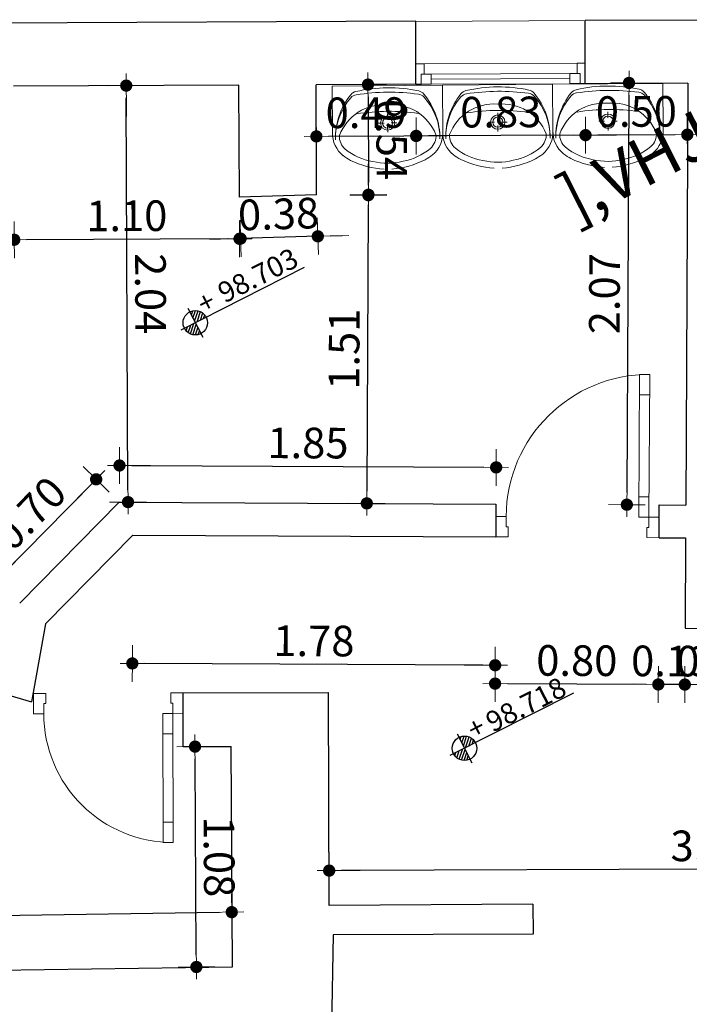
# Model space of a CAD drawing. Extents: x 871 to 1039, y 1977 to 2039.
# Drawn here: x 891 to 894, y 2008 to 2013 of the extents above; entities that cross this region are included whole.
import ezdxf

# ---------------------------------------------------------------- set-up
doc = ezdxf.new("R2010")
doc.units = 0
doc.header["$MEASUREMENT"] = 0
doc.layers.get('0').update_dxf_attribs({"linetype": 'CONTINUOUS'})
doc.layers.get('Defpoints').update_dxf_attribs({"linetype": 'CONTINUOUS'})
for name, color, linetype, lineweight in [('A-DOOR SEC', 132, 'CONTINUOUS', 20), ('A-WIN', 141, 'CONTINUOUS', 5), ('A-WINDOW SEC', 150, 'CONTINUOUS', 9), ('DIM-IN', 231, 'CONTINUOUS', 5)]:
    doc.layers.add(name, color=color, linetype=linetype, lineweight=lineweight)
for name, color, linetype in [('Text', 5, 'CONTINUOUS'), ('مبانى', 7, 'CONTINUOUS'), ('مناسيب ارضية', 4, 'CONTINUOUS'), ('منسوب ارض', 4, 'CONTINUOUS')]:
    doc.layers.add(name, color=color, linetype=linetype)
doc.styles.add('arabic', font='xarab.shx', dxfattribs={"height": 0.2})
doc.styles.add('SOSA1', font='SOSA.shx', dxfattribs={"width": 0.8})
doc.dimstyles.new('MOHA_1', dxfattribs={"dimtxt": 0.15, "dimasz": 0.06, "dimexe": 0.09, "dimexo": 0.25, "dimgap": 0.04, "dimtad": 1, "dimzin": 0, "dimdsep": 46, "dimtxsty": 'SOSA1', "dimblk": 'DOT', "dimblk1": 'DOT', "dimblk2": 'DOT', "dimsah": 1, "dimcen": 0.09, "dimse1": 1, "dimse2": 1, "dimclrd": 3, "dimclre": 3, "dimclrt": 7, "dimadec": 0, "dimazin": 0, "dimtfac": 1, "dimtix": 1, "dimtmove": 2, "dimatfit": 3, "dimldrblk": 'DOT', "dimfxl": 1, "dimtolj": 1, "dimtzin": 0, "dimarcsym": 0})

# ---------------------------------------------------------------- blocks, each defined once
blk = doc.blocks.new('*U15')
for p, q in [((40, 100), (790, 100)), ((75, 50), (755, 50)), ((75, 0), (755, 0))]:
    blk.add_line(p, q)
at = {"color": 4, "lineweight": 9}
blk.add_line((755, 25), (75, 25), dxfattribs=at)
blk.add_lwpolyline([(830, 100), (830, 308.9), (0, 308.9), (0, 100)])
for points in [[(25, 0), (25, 50), (40, 50), (40, 100), (0, 100), (0, 0)], [(805, 0), (805, 50), (790, 50), (790, 100), (830, 100), (830, 0)], [(25, 0), (25, 50), (75, 50), (75, 0)], [(805, 0), (755, 0), (755, 50), (805, 50)]]:
    blk.add_lwpolyline(points, close=True)
blk = doc.blocks.new('*U48')
for p, q in [((100, 700), (50, 700)), ((100, 200), (50, 200))]:
    blk.add_line(p, q)
for points in [[(50, 100), (50, 800), (100, 800), (100, 100)], [(0, 0), (0, 100), (50, 100), (50, 50), (60, 50), (60, 0)], [(800, 0), (800, 100), (750, 100), (750, 50), (740, 50), (740, 0)]]:
    blk.add_lwpolyline(points, close=True)
blk.add_arc((50, 100), 700, 0, 90)
blk = doc.blocks.new('*U50')
for p, q in [((100, 633), (50, 633)), ((100, 200), (50, 200))]:
    blk.add_line(p, q)
for points in [[(50, 100), (50, 733), (100, 733), (100, 100)], [(0, 0), (0, 100), (50, 100), (50, 50), (60, 50), (60, 0)], [(733, 0), (733, 100), (683, 100), (683, 50), (673, 50), (673, 0)]]:
    blk.add_lwpolyline(points, close=True)
blk.add_arc((50, 100), 633, 0, 90)
blk = doc.blocks.new('DOT')
for p, q in [((0, 0), (0, 1.5)), ((0.994, 0), (-2.524, 0)), ((0, 0), (0, -1.5))]:
    blk.add_line(p, q)
at = {"const_width": 0.5}
blk.add_lwpolyline([(-0.25, 0, 1), (0.25, 0, 1)], format="xyb", close=True, dxfattribs=at)
blk = doc.blocks.new('*D316')
at = {"layer": 'Defpoints', "color": 0, "transparency": 16777216}
for p in [(891.6072, 2008.562), (891.6111, 2008.2943), (888.2911, 2008.2466)]:
    blk.add_point(p, dxfattribs=at)
at = {"layer": 'DIM-IN', "color": 3, "lineweight": -2, "transparency": 16777216}
blk.add_line((888.3473, 2008.5151), (891.5472, 2008.5612), dxfattribs=at)
at = {"layer": 'DIM-IN', "color": 3, "lineweight": -2, "transparency": 16777216, "xscale": 0.06, "yscale": 0.06, "zscale": 0.06}
for p, rotation in [((891.6072, 2008.562), 0.8244447846363538), ((888.2873, 2008.5143), 180.8244447846363)]:
    blk.add_blockref('DOT', p, dxfattribs=dict(at, rotation=rotation))
at = {"layer": 'DIM-IN', "color": 7, "transparency": 16777216, "insert": (889.9456, 2008.6531), "char_height": 0.15, "attachment_point": 5, "rotation": 0.8244, "style": 'SOSA1'}
blk.add_mtext('\\A1;3.32', dxfattribs=at)
blk = doc.blocks.new('_DOT')
at = {"color": 0, "linetype": 'ByBlock'}
blk.add_line((-0.5, 0), (-1, 0), dxfattribs=at)
at = {"color": 0, "linetype": 'ByBlock', "const_width": 0.5}
blk.add_lwpolyline([(-0.25, 0, 1), (0.25, 0, 1)], format="xyb", close=True, dxfattribs=at)
blk = doc.blocks.new('*D318')
at = {"layer": 'Defpoints', "color": 0, "transparency": 16777216}
for p in [(891.4273, 2009.3733), (891.6044, 2009.3744), (891.6111, 2008.2943)]:
    blk.add_point(p, dxfattribs=at)
at = {"layer": 'DIM-IN', "color": 3, "lineweight": -2, "transparency": 16777216}
blk.add_line((891.4336, 2008.3533), (891.4277, 2009.3133), dxfattribs=at)
at = {"layer": 'DIM-IN', "color": 3, "lineweight": -2, "transparency": 16777216, "xscale": 0.06, "yscale": 0.06, "zscale": 0.06}
for p, rotation in [((891.4273, 2009.3733), 90.35281026545343), ((891.434, 2008.2933), 270.3528102654534)]:
    blk.add_blockref('DOT', p, dxfattribs=dict(at, rotation=rotation))
at = {"layer": 'DIM-IN', "color": 7, "transparency": 16777216, "insert": (891.5456, 2008.834), "char_height": 0.15, "attachment_point": 5, "rotation": 270.3528, "style": 'SOSA1'}
blk.add_mtext('\\A1;1.08', dxfattribs=at)
blk = doc.blocks.new('*D332')
at = {"layer": 'Defpoints', "color": 0, "transparency": 16777216}
for p in [(892.0232, 2012.0769), (892.0156, 2010.5665), (892.2691, 2010.5652)]:
    blk.add_point(p, dxfattribs=at)
at = {"layer": 'DIM-IN', "color": 3, "lineweight": -2, "transparency": 16777216}
blk.add_line((892.2764, 2012.0156), (892.2694, 2010.6252), dxfattribs=at)
at = {"layer": 'DIM-IN', "color": 3, "lineweight": -2, "transparency": 16777216, "xscale": 0.06, "yscale": 0.06, "zscale": 0.06}
for p, rotation in [((892.2767, 2012.0756), 89.7110873071839), ((892.2691, 2010.5652), 269.7110873071839)]:
    blk.add_blockref('DOT', p, dxfattribs=dict(at, rotation=rotation))
at = {"layer": 'DIM-IN', "color": 7, "transparency": 16777216, "insert": (892.1579, 2011.321), "char_height": 0.15, "attachment_point": 5, "rotation": 89.7111, "style": 'SOSA1'}
blk.add_mtext('\\A1;1.51', dxfattribs=at)
blk = doc.blocks.new('*D333')
at = {"layer": 'Defpoints', "color": 0, "transparency": 16777216}
for p in [(892.0209, 2012.6166), (892.0232, 2012.0769), (892.2772, 2012.0779)]:
    blk.add_point(p, dxfattribs=at)
at = {"layer": 'DIM-IN', "color": 3, "lineweight": -2, "transparency": 16777216}
blk.add_line((892.2752, 2012.5576), (892.277, 2012.1379), dxfattribs=at)
at = {"layer": 'DIM-IN', "color": 3, "lineweight": -2, "transparency": 16777216, "xscale": 0.06, "yscale": 0.06, "zscale": 0.06}
for p, rotation in [((892.2749, 2012.6176), 90.24356017741279), ((892.2772, 2012.0779), 270.2435601774128)]:
    blk.add_blockref('DOT', p, dxfattribs=dict(at, rotation=rotation))
at = {"layer": 'DIM-IN', "color": 7, "transparency": 16777216, "insert": (892.3911, 2012.3483), "char_height": 0.15, "attachment_point": 5, "rotation": 270.2436, "style": 'SOSA1'}
blk.add_mtext('\\A1;0.54', dxfattribs=at)
blk = doc.blocks.new('*D334')
at = {"layer": 'Defpoints', "color": 0, "transparency": 16777216}
for p in [(893.8426, 2012.6243), (893.5437, 2010.5588), (893.8322, 2010.5573)]:
    blk.add_point(p, dxfattribs=at)
at = {"layer": 'DIM-IN', "color": 3, "lineweight": -2, "transparency": 16777216}
blk.add_line((893.5538, 2012.5658), (893.544, 2010.6188), dxfattribs=at)
at = {"layer": 'DIM-IN', "color": 3, "lineweight": -2, "transparency": 16777216, "xscale": 0.06, "yscale": 0.06, "zscale": 0.06}
for p, rotation in [((893.5541, 2012.6258), 89.71108730718869), ((893.5437, 2010.5588), 269.7110873071887)]:
    blk.add_blockref('DOT', p, dxfattribs=dict(at, rotation=rotation))
at = {"layer": 'DIM-IN', "color": 7, "transparency": 16777216, "insert": (893.4339, 2011.5929), "char_height": 0.15, "attachment_point": 5, "rotation": 89.7111, "style": 'SOSA1'}
blk.add_mtext('\\A1;2.07', dxfattribs=at)
blk = doc.blocks.new('*D335')
at = {"layer": 'Defpoints', "color": 0, "transparency": 16777216}
for p in [(893.3401, 2012.6222), (893.8389, 2012.6243), (893.3411, 2012.3698)]:
    blk.add_point(p, dxfattribs=at)
at = {"layer": 'DIM-IN', "color": 3, "lineweight": -2, "transparency": 16777216}
blk.add_line((893.7799, 2012.3717), (893.4011, 2012.3701), dxfattribs=at)
at = {"layer": 'DIM-IN', "color": 3, "lineweight": -2, "transparency": 16777216, "xscale": 0.06, "yscale": 0.06, "zscale": 0.06}
for p, rotation in [((893.3411, 2012.3698), 180.2435601774692), ((893.8399, 2012.372), 0.2435601774692042)]:
    blk.add_blockref('DOT', p, dxfattribs=dict(at, rotation=rotation))
at = {"layer": 'DIM-IN', "color": 7, "transparency": 16777216, "insert": (893.5901, 2012.4859), "char_height": 0.15, "attachment_point": 5, "rotation": 0.2436, "style": 'SOSA1'}
blk.add_mtext('\\A1;0.50', dxfattribs=at)
blk = doc.blocks.new('*D336')
at = {"layer": 'Defpoints', "color": 0, "transparency": 16777216}
for p in [(892.51, 2012.6186), (893.3401, 2012.6222), (892.5111, 2012.3663)]:
    blk.add_point(p, dxfattribs=at)
at = {"layer": 'DIM-IN', "color": 3, "lineweight": -2, "transparency": 16777216}
blk.add_line((893.2811, 2012.3696), (892.5711, 2012.3666), dxfattribs=at)
at = {"layer": 'DIM-IN', "color": 3, "lineweight": -2, "transparency": 16777216, "xscale": 0.06, "yscale": 0.06, "zscale": 0.06}
for p, rotation in [((893.3411, 2012.3698), 0.2435601774334728), ((892.5111, 2012.3663), 180.2435601774334)]:
    blk.add_blockref('DOT', p, dxfattribs=dict(at, rotation=rotation))
at = {"layer": 'DIM-IN', "color": 7, "transparency": 16777216, "insert": (892.9256, 2012.4831), "char_height": 0.15, "attachment_point": 5, "rotation": 0.2436, "style": 'SOSA1'}
blk.add_mtext('\\A1;0.83', dxfattribs=at)
blk = doc.blocks.new('*D337')
at = {"layer": 'Defpoints', "color": 0, "transparency": 16777216}
for p in [(892.0209, 2012.6166), (892.51, 2012.6186), (892.022, 2012.3636)]:
    blk.add_point(p, dxfattribs=at)
at = {"layer": 'DIM-IN', "color": 3, "lineweight": -2, "transparency": 16777216}
blk.add_line((892.4511, 2012.3654), (892.082, 2012.3639), dxfattribs=at)
at = {"layer": 'DIM-IN', "color": 3, "lineweight": -2, "transparency": 16777216, "xscale": 0.06, "yscale": 0.06, "zscale": 0.06}
for p, rotation in [((892.022, 2012.3636), 180.2435601774817), ((892.5111, 2012.3657), 0.2435601774816743)]:
    blk.add_blockref('DOT', p, dxfattribs=dict(at, rotation=rotation))
at = {"layer": 'DIM-IN', "color": 7, "transparency": 16777216, "insert": (892.266, 2012.4797), "char_height": 0.15, "attachment_point": 5, "rotation": 0.2436, "style": 'SOSA1'}
blk.add_mtext('\\A1;0.49', dxfattribs=at)
blk = doc.blocks.new('*D338')
at = {"layer": 'Defpoints', "color": 0, "transparency": 16777216}
for p in [(892.0232, 2012.0769), (891.6444, 2012.0657), (891.6504, 2011.863)]:
    blk.add_point(p, dxfattribs=at)
at = {"layer": 'DIM-IN', "color": 3, "lineweight": -2, "transparency": 16777216}
for p, q in [((891.5904, 2011.8612), (891.5304, 2011.8595)), ((892.0291, 2011.8741), (891.6504, 2011.863)), ((892.0891, 2011.8759), (892.1491, 2011.8776))]:
    blk.add_line(p, q, dxfattribs=at)
at = {"layer": 'DIM-IN', "color": 3, "lineweight": -2, "transparency": 16777216, "xscale": 0.06, "yscale": 0.06, "zscale": 0.06}
for p, rotation in [((891.6504, 2011.863), 1.682098595264572), ((892.0291, 2011.8741), 181.6820985952646)]:
    blk.add_blockref('DOT', p, dxfattribs=dict(at, rotation=rotation))
at = {"layer": 'DIM-IN', "color": 7, "transparency": 16777216, "insert": (891.8364, 2011.9835), "char_height": 0.15, "attachment_point": 5, "rotation": 1.6821, "style": 'SOSA1'}
blk.add_mtext('\\A1;0.38', dxfattribs=at)
blk = doc.blocks.new('*D339')
at = {"layer": 'Defpoints', "color": 0, "transparency": 16777216}
for p in [(890.5381, 2012.6103), (891.6421, 2012.615), (890.5413, 2011.8571)]:
    blk.add_point(p, dxfattribs=at)
at = {"layer": 'DIM-IN', "color": 3, "lineweight": -2, "transparency": 16777216}
blk.add_line((891.5853, 2011.8616), (890.6013, 2011.8574), dxfattribs=at)
at = {"layer": 'DIM-IN', "color": 3, "lineweight": -2, "transparency": 16777216, "xscale": 0.06, "yscale": 0.06, "zscale": 0.06}
for p, rotation in [((890.5413, 2011.8571), 180.2435601774136), ((891.6453, 2011.8618), 0.2435601774136487)]:
    blk.add_blockref('DOT', p, dxfattribs=dict(at, rotation=rotation))
at = {"layer": 'DIM-IN', "color": 7, "transparency": 16777216, "insert": (891.0928, 2011.9745), "char_height": 0.15, "attachment_point": 5, "rotation": 0.2436, "style": 'SOSA1'}
blk.add_mtext('\\A1;1.10', dxfattribs=at)
blk = doc.blocks.new('*D340')
at = {"layer": 'Defpoints', "color": 0, "transparency": 16777216}
for p in [(892.9032, 2010.7416), (891.0562, 2010.5713), (892.9023, 2010.562)]:
    blk.add_point(p, dxfattribs=at)
at = {"layer": 'DIM-IN', "color": 3, "lineweight": -2, "transparency": 16777216}
blk.add_line((891.1171, 2010.7506), (892.8432, 2010.7419), dxfattribs=at)
at = {"layer": 'DIM-IN', "color": 3, "lineweight": -2, "transparency": 16777216, "xscale": 0.06, "yscale": 0.06, "zscale": 0.06}
for p, rotation in [((891.0571, 2010.7509), 179.7110873072), ((892.9032, 2010.7416), 359.7110873072)]:
    blk.add_blockref('DOT', p, dxfattribs=dict(at, rotation=rotation))
at = {"layer": 'DIM-IN', "color": 7, "transparency": 16777216, "insert": (891.9807, 2010.8612), "char_height": 0.15, "attachment_point": 5, "rotation": 359.7111, "style": 'SOSA1'}
blk.add_mtext('\\A1;1.85', dxfattribs=at)
blk = doc.blocks.new('*D341')
at = {"layer": 'Defpoints', "color": 0, "transparency": 16777216}
for p in [(890.9427, 2010.6831), (891.0562, 2010.5713), (890.5679, 2010.0757)]:
    blk.add_point(p, dxfattribs=at)
at = {"layer": 'DIM-IN', "color": 3, "lineweight": -2, "transparency": 16777216}
blk.add_line((890.4965, 2010.2303), (890.9006, 2010.6404), dxfattribs=at)
at = {"layer": 'DIM-IN', "color": 3, "lineweight": -2, "transparency": 16777216, "xscale": 0.06, "yscale": 0.06, "zscale": 0.06}
for p, rotation in [((890.9427, 2010.6831), 45.42935183757851), ((890.4544, 2010.1875), 225.4293518375785)]:
    blk.add_blockref('DOT', p, dxfattribs=dict(at, rotation=rotation))
at = {"layer": 'DIM-IN', "color": 7, "transparency": 16777216, "insert": (890.6166, 2010.516), "char_height": 0.15, "attachment_point": 5, "rotation": 45.4294, "style": 'SOSA1'}
blk.add_mtext('\\A1;0.70', dxfattribs=at)
blk = doc.blocks.new('*D342')
at = {"layer": 'Defpoints', "color": 0, "transparency": 16777216}
for p in [(891.0475, 2012.6124), (891.0901, 2012.6126), (891.0562, 2010.5713)]:
    blk.add_point(p, dxfattribs=at)
at = {"layer": 'DIM-IN', "color": 3, "lineweight": -2, "transparency": 16777216}
blk.add_line((891.0985, 2010.6315), (891.0904, 2012.5526), dxfattribs=at)
at = {"layer": 'DIM-IN', "color": 3, "lineweight": -2, "transparency": 16777216, "xscale": 0.06, "yscale": 0.06, "zscale": 0.06}
for p, rotation in [((891.0901, 2012.6126), 90.24356017741395), ((891.0988, 2010.5715), 270.2435601774139)]:
    blk.add_blockref('DOT', p, dxfattribs=dict(at, rotation=rotation))
at = {"layer": 'DIM-IN', "color": 7, "transparency": 16777216, "insert": (891.2094, 2011.5926), "char_height": 0.15, "attachment_point": 5, "rotation": 270.2436, "style": 'SOSA1'}
blk.add_mtext('\\A1;2.04', dxfattribs=at)
blk = doc.blocks.new('*D354')
at = {"layer": 'Defpoints', "color": 0, "transparency": 16777216}
for p in [(893.8291, 2009.9533), (894.1405, 2009.9517), (893.8277, 2009.6773)]:
    blk.add_point(p, dxfattribs=at)
at = {"layer": 'DIM-IN', "color": 3, "lineweight": -2, "transparency": 16777216}
for p, q in [((893.7677, 2009.6776), (893.7077, 2009.6779)), ((894.1392, 2009.6757), (893.8277, 2009.6773)), ((894.1992, 2009.6754), (894.2592, 2009.6751))]:
    blk.add_line(p, q, dxfattribs=at)
at = {"layer": 'DIM-IN', "color": 3, "lineweight": -2, "transparency": 16777216, "xscale": 0.06, "yscale": 0.06, "zscale": 0.06}
for p, rotation in [((893.8277, 2009.6773), 359.711087307099), ((894.1392, 2009.6757), 179.7110873070989)]:
    blk.add_blockref('DOT', p, dxfattribs=dict(at, rotation=rotation))
at = {"layer": 'DIM-IN', "color": 7, "transparency": 16777216, "insert": (893.984, 2009.7915), "char_height": 0.15, "attachment_point": 5, "rotation": 359.7111, "style": 'SOSA1'}
blk.add_mtext('\\A1;0.31', dxfattribs=at)
blk = doc.blocks.new('*D355')
at = {"layer": 'Defpoints', "color": 0, "transparency": 16777216}
for p in [(893.7015, 2010.397), (893.8313, 2010.3963), (893.6978, 2009.6779)]:
    blk.add_point(p, dxfattribs=at)
at = {"layer": 'DIM-IN', "color": 3, "lineweight": -2, "transparency": 16777216}
for p, q in [((893.6378, 2009.6782), (893.5778, 2009.6785)), ((893.8277, 2009.6773), (893.6978, 2009.6779)), ((893.8877, 2009.677), (893.9477, 2009.6767))]:
    blk.add_line(p, q, dxfattribs=at)
at = {"layer": 'DIM-IN', "color": 3, "lineweight": -2, "transparency": 16777216, "xscale": 0.06, "yscale": 0.06, "zscale": 0.06}
for p, rotation in [((893.6978, 2009.6779), 359.7110873071129), ((893.8277, 2009.6773), 179.7110873071129)]:
    blk.add_blockref('DOT', p, dxfattribs=dict(at, rotation=rotation))
at = {"layer": 'DIM-IN', "color": 7, "transparency": 16777216, "insert": (893.7634, 2009.7926), "char_height": 0.15, "attachment_point": 5, "rotation": 359.7111, "style": 'SOSA1'}
blk.add_mtext('\\A1;0.13', dxfattribs=at)
blk = doc.blocks.new('*D356')
at = {"layer": 'Defpoints', "color": 0, "transparency": 16777216}
for p in [(892.9015, 2010.401), (893.7015, 2010.397), (892.8979, 2009.682)]:
    blk.add_point(p, dxfattribs=at)
at = {"layer": 'DIM-IN', "color": 3, "lineweight": -2, "transparency": 16777216}
blk.add_line((893.6378, 2009.6782), (892.9579, 2009.6817), dxfattribs=at)
at = {"layer": 'DIM-IN', "color": 3, "lineweight": -2, "transparency": 16777216, "xscale": 0.06, "yscale": 0.06, "zscale": 0.06}
for p, rotation in [((892.8979, 2009.682), 179.7110873071192), ((893.6978, 2009.6779), 359.7110873071192)]:
    blk.add_blockref('DOT', p, dxfattribs=dict(at, rotation=rotation))
at = {"layer": 'DIM-IN', "color": 7, "transparency": 16777216, "insert": (893.2984, 2009.7949), "char_height": 0.15, "attachment_point": 5, "rotation": 359.7111, "style": 'SOSA1'}
blk.add_mtext('\\A1;0.80', dxfattribs=at)
blk = doc.blocks.new('*D357')
at = {"layer": 'Defpoints', "color": 0, "transparency": 16777216}
for p in [(891.1232, 2010.41), (892.9015, 2010.401), (891.1201, 2009.7809)]:
    blk.add_point(p, dxfattribs=at)
at = {"layer": 'DIM-IN', "color": 3, "lineweight": -2, "transparency": 16777216}
blk.add_line((892.8383, 2009.7723), (891.1801, 2009.7806), dxfattribs=at)
at = {"layer": 'DIM-IN', "color": 3, "lineweight": -2, "transparency": 16777216, "xscale": 0.06, "yscale": 0.06, "zscale": 0.06}
for p, rotation in [((891.1201, 2009.7809), 179.7110873071809), ((892.8983, 2009.772), 359.7110873071809)]:
    blk.add_blockref('DOT', p, dxfattribs=dict(at, rotation=rotation))
at = {"layer": 'DIM-IN', "color": 7, "transparency": 16777216, "insert": (892.0098, 2009.8914), "char_height": 0.15, "attachment_point": 5, "rotation": 359.7111, "style": 'SOSA1'}
blk.add_mtext('\\A1;1.78', dxfattribs=at)
blk = doc.blocks.new('*D358')
at = {"layer": 'Defpoints', "color": 0, "transparency": 16777216}
for p in [(892.0848, 2008.7656), (895.8291, 2008.6985), (892.0851, 2008.6852)]:
    blk.add_point(p, dxfattribs=at)
at = {"layer": 'DIM-IN', "color": 3, "lineweight": -2, "transparency": 16777216}
blk.add_line((895.7688, 2008.7787), (892.1448, 2008.7659), dxfattribs=at)
at = {"layer": 'DIM-IN', "color": 3, "lineweight": -2, "transparency": 16777216, "xscale": 0.06, "yscale": 0.06, "zscale": 0.06}
for p, rotation in [((892.0848, 2008.7656), 180.2028981677765), ((895.8288, 2008.7789), 0.2028981677765174)]:
    blk.add_blockref('DOT', p, dxfattribs=dict(at, rotation=rotation))
at = {"layer": 'DIM-IN', "color": 7, "transparency": 16777216, "insert": (893.9564, 2008.8873), "char_height": 0.15, "attachment_point": 5, "rotation": 0.2029, "style": 'SOSA1'}
blk.add_mtext('\\A1;3.74', dxfattribs=at)
blk = doc.blocks.new('HAND WASH-flat-2-flat-1-flat-1-flat-1-flat-1')
at = {"lineweight": 0}
for p, q in [((2006.7328, -2032.1895), (2006.5043, -2032.1895)), ((2006.7328, -2032.1895), (2006.7328, -2032.7295)), ((2006.7328, -2032.5446), (2006.7328, -2032.3744)), ((2006.5495, -2032.4427), (2006.5495, -2032.4139)), ((2006.5328, -2032.4594), (2006.504, -2032.4594)), ((2006.5495, -2032.5049), (2006.5495, -2032.4761)), ((2006.595, -2032.4594), (2006.5661, -2032.4594)), ((2006.7328, -2032.7295), (2006.5043, -2032.7295))]:
    blk.add_line(p, q, dxfattribs=at)
for radius in [0.035, 0.025]:
    blk.add_circle((2006.5495, -2032.4594), radius, dxfattribs=at)
for centre, radius, start, end in [((2006.4984, -2032.3267), 0.1374, 87.5448, 141.2546), ((2006.5574, -2032.3737), 0.2128, 141.3152, 152.8429), ((2006.4847, -2032.3035), 0.0809, 86.0694, 139.1984), ((2006.4747, -2032.543), 0.3396, 50.6648, 90.9072), ((2006.4729, -2032.5085), 0.3051, 48.5245, 90.6767), ((2006.4018, -2032.4466), 0.2407, 32.8442, 68.4481), ((2006.7664, -2032.4732), 0.4442, 153.7403, 175.7948), ((2006.6501, -2032.4361), 0.293, 140.7149, 170.0022), ((2006.6452, -2032.3136), 0.045, 7.8304, 48.5245), ((2006.6614, -2032.3151), 0.045, 12.694, 50.6648), ((2005.6221, -2032.4594), 0.9849, 351.1796, 8.8266), ((2006.3979, -2032.4402), 0.2406, 355.394, 31.0561), ((2005.5467, -2032.4647), 1.1538, 0.245, 7.8304), ((2006.0459, -2032.4537), 0.6759, 359.4897, 12.694), ((2006.6694, -2032.4595), 0.3167, 166.4334, 193.5666), ((2006.7664, -2032.4458), 0.4442, 184.2052, 206.2597), ((2006.3979, -2032.4788), 0.2406, 328.9439, 4.606), ((2005.5467, -2032.453), 1.1538, 352.0921, 359.6775), ((2006.0459, -2032.4646), 0.6759, 347.2285, 0.4328), ((2006.6501, -2032.4829), 0.293, 189.9978, 219.2851), ((2006.4018, -2032.4724), 0.2407, 291.5519, 327.1558), ((2006.645, -2032.6055), 0.045, 311.398, 352.0921), ((2006.6612, -2032.6041), 0.045, 309.2578, 347.2285), ((2006.5574, -2032.5452), 0.2128, 207.1571, 218.6848), ((2006.4847, -2032.6155), 0.0809, 220.8016, 273.9306), ((2006.4748, -2032.3759), 0.3396, 269.0153, 309.2578), ((2006.473, -2032.4104), 0.3051, 269.2458, 311.398), ((2006.4984, -2032.5923), 0.1374, 218.7454, 272.4552)]:
    blk.add_arc(centre, radius, start, end, dxfattribs=at)
blk = doc.blocks.new('gl')
at = {"layer": 'مناسيب ارضية'}
h = blk.add_hatch(dxfattribs=at)
h.set_pattern_fill('ANSI31', color=256, scale=0.1)
h.set_pattern_definition([(45, (-4986.549858, -5035.934432), (-0.008838834765, 0.008838834765), [])])
h.paths.add_polyline_path([(0, 0.06), (0, 0), (0.06, 0, 0.414214)])
h.paths.add_polyline_path([(0, 0), (-0.06, 0, 0.414214), (0, -0.06)])
for p, q in [((0, 0.08), (0, -0.08)), ((0.5985, 0), (-0.08, 0))]:
    blk.add_line(p, q, dxfattribs=at)
blk.add_circle((0, 0), 0.06, dxfattribs=at)

msp = doc.modelspace()

# ---------------------------------------------------------------- linework, layer by layer
at = {"layer": 'مبانى'}
for p, q in [((892.5087, 2012.9276), (889.8049, 2012.9161)), ((892.51, 2012.6186), (892.5087, 2012.9276)), ((894.4031, 2012.9356), (893.3388, 2012.9311)), ((893.3401, 2012.6222), (893.3388, 2012.9311)), ((891.6421, 2012.615), (890.5381, 2012.6103)), ((891.6444, 2012.0657), (891.6421, 2012.615)), ((892.585, 2012.619), (892.0209, 2012.6166)), ((892.0232, 2012.0769), (892.0209, 2012.6166)), ((893.8426, 2012.6243), (893.2651, 2012.6218)), ((893.8426, 2012.6243), (893.8322, 2010.5573)), ((892.0232, 2012.0769), (891.6444, 2012.0657)), ((890.5679, 2010.0757), (891.0562, 2010.5713)), ((891.0562, 2010.5713), (892.9023, 2010.562)), ((892.9023, 2010.562), (892.9015, 2010.401)), ((893.7015, 2010.397), (893.7023, 2010.558)), ((893.7023, 2010.558), (893.8322, 2010.5573)), ((890.6944, 2009.9746), (891.1232, 2010.41)), ((891.1232, 2010.41), (892.9015, 2010.401)), ((893.7015, 2010.397), (893.8313, 2010.3963)), ((893.8313, 2010.3963), (893.8291, 2009.9533)), ((890.6944, 2009.9746), (890.6262, 2009.5924)), ((893.8291, 2009.9533), (894.1405, 2009.9517)), ((890.2946, 2009.6895), (890.6262, 2009.5924)), ((891.3683, 2009.6365), (892.0817, 2009.6391)), ((891.3693, 2009.3736), (891.3683, 2009.6365)), ((892.0854, 2008.5952), (892.0817, 2009.6391)), ((891.3693, 2009.3736), (891.6044, 2009.3744)), ((891.6111, 2008.2943), (891.6044, 2009.3744)), ((893.0828, 2008.6019), (892.0854, 2008.5952)), ((893.0828, 2008.6019), (893.0838, 2008.4542)), ((893.0838, 2008.4542), (892.1044, 2008.4512)), ((892.1044, 2008.4512), (892.0538, 2005.6989)), ((888.2911, 2008.2466), (891.6111, 2008.2943))]:
    msp.add_line(p, q, dxfattribs=at)

# ---------------------------------------------------------------- block references
at = {"layer": 'A-DOOR SEC', "zscale": 0.001}
for name, p, xscale, yscale, rotation in [('*U48', (893.7015, 2010.397), -0.001, 0.0009999999999999998, 359.7110873071219), ('*U50', (891.3683, 2009.6365), 0.001, 0.001, 180.2028981677395)]:
    msp.add_blockref(name, p, dxfattribs=dict(at, xscale=xscale, yscale=yscale, rotation=rotation))
at = {"layer": 'A-WIN', "ltscale": 0.01, "xscale": -1, "rotation": 270.4762420354992}
for p in [(2941.4385, 22.8427), (2941.9785, 22.8472), (2942.5185, 22.8516)]:
    msp.add_blockref('HAND WASH-flat-2-flat-1-flat-1-flat-1-flat-1', p, dxfattribs=at)
at = {"layer": 'A-WINDOW SEC', "xscale": 0.0009999999999997253, "yscale": 0.0009999999999997253, "zscale": 0.0009999999999997253, "rotation": 0.2435601774161759}
msp.add_blockref('*U15', (892.51, 2012.6186), dxfattribs=at)
at = {"layer": 'مناسيب ارضية', "rotation": 26.86679569891272}
for p in [(891.4287, 2011.4505), (892.7479, 2009.3651)]:
    msp.add_blockref('gl', p, dxfattribs=at)

# ---------------------------------------------------------------- texts
at = {"layer": 'Text', "color": 5, "style": 'arabic'}
msp.add_text('],VHJ ldhM', height=0.23454, rotation=26.8668, dxfattribs=at).set_placement((893.2891, 2011.937))
at = {"layer": 'منسوب ارض', "style": 'arabic'}
for s, p in [('98.703', (891.5723, 2011.5445)), ('+', (891.4713, 2011.4898)), ('98.718', (892.8855, 2009.4408)), ('+', (892.7943, 2009.4039))]:
    msp.add_text(s, height=0.1, rotation=26.8668, dxfattribs=at).set_placement(p)

# ---------------------------------------------------------------- dimensions: what is measured, and where the dimension line sits
at = {"layer": 'DIM-IN'}
for p1, p2, distance, picture, middle in [((891.0562, 2010.5713), (891.0475, 2012.6124), -0.0426, '*D342', (891.2094, 2011.5926)), ((892.0209, 2012.6166), (892.0232, 2012.0769), 0.2541, '*D333', (892.3911, 2012.3483)), ((893.8426, 2012.6243), (893.8322, 2010.5573), -0.2885, '*D334', (893.4339, 2011.5929)), ((891.6421, 2012.615), (890.5381, 2012.6103), 0.7531, '*D339', (891.0928, 2011.9745)), ((892.51, 2012.6186), (892.0209, 2012.6166), 0.2529, '*D337', (892.266, 2012.4797)), ((893.3401, 2012.6222), (892.51, 2012.6186), 0.2523, '*D336', (892.9256, 2012.4831)), ((893.8389, 2012.6243), (893.3401, 2012.6222), 0.2523, '*D335', (893.5901, 2012.4859)), ((892.0232, 2012.0769), (892.0156, 2010.5665), 0.2535, '*D332', (892.1579, 2011.321)), ((892.0232, 2012.0769), (891.6444, 2012.0657), 0.2028, '*D338', (891.8364, 2011.9835)), ((891.0562, 2010.5713), (892.9023, 2010.562), 0.1795, '*D340', (891.9807, 2010.8612)), ((890.5679, 2010.0757), (891.0562, 2010.5713), 0.1593, '*D341', (890.6166, 2010.516)), ((892.9015, 2010.401), (891.1232, 2010.41), 0.629, '*D357', (892.0098, 2009.8914)), ((893.7015, 2010.397), (892.9015, 2010.401), 0.719, '*D356', (893.2984, 2009.7949)), ((893.8313, 2010.3963), (893.7015, 2010.397), 0.719, '*D355', (893.7634, 2009.7926)), ((894.1405, 2009.9517), (893.8291, 2009.9533), 0.276, '*D354', (893.984, 2009.7915)), ((891.6111, 2008.2943), (891.6044, 2009.3744), 0.1771, '*D318', (891.5456, 2008.834)), ((895.8291, 2008.6985), (892.0851, 2008.6852), -0.0804, '*D358', (893.9564, 2008.8873)), ((888.2911, 2008.2466), (891.6111, 2008.2943), 0.2677, '*D316', (889.9456, 2008.6531))]:
    dim = msp.add_aligned_dim(p1=p1, p2=p2, distance=distance, dimstyle='MOHA_1', dxfattribs=at)
    dim.commit()
    dim.dimension.update_dxf_attribs({"geometry": picture, "text_midpoint": middle})

doc.saveas('drawing.dxf')
